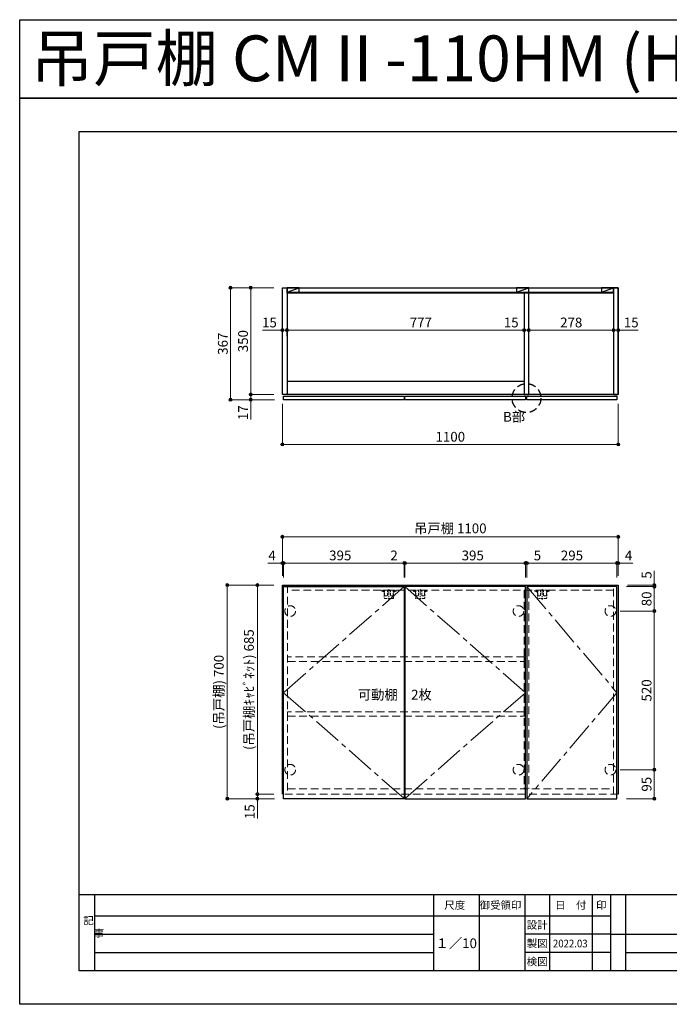
# Model space of a CAD drawing. Units: millimetres. Extents: x 8338 to 12538, y -6055 to -2828.
# Drawn here: x 8338 to 10466, y -6055 to -2828 of the extents above; entities that cross this region are included whole.
import ezdxf
from ezdxf.enums import TextEntityAlignment as Align

# ---------------------------------------------------------------- set-up
doc = ezdxf.new("R2010")
doc.units = ezdxf.units.MM
doc.linetypes.add('CENTER2', pattern=[28.575, 19.05, -3.175, 3.175, -3.175])
doc.linetypes.add('DASHED', pattern=[19.05, 12.7, -6.35])
doc.layers.get('0').update_dxf_attribs({"linetype": 'CONTINUOUS'})
doc.layers.get('Defpoints').update_dxf_attribs({"color": 8, "linetype": 'CONTINUOUS'})
doc.layers.add('図面範囲', color=7, linetype='CONTINUOUS', plot=False)
for name, color, linetype in [('外形線', 3, 'CONTINUOUS'), ('外枠', 7, 'CONTINUOUS'), ('文字', 3, 'CONTINUOUS')]:
    doc.layers.add(name, color=color, linetype=linetype)
for name, color, linetype, lineweight in [('寸法', 7, 'CONTINUOUS', 9), ('芯線', 8, 'CENTER2', 9), ('隠れ線', 3, 'DASHED', 9)]:
    doc.layers.add(name, color=color, linetype=linetype, lineweight=lineweight)
doc.styles.add('16mm文字', font='txt', dxfattribs={"height": 16})
doc.styles.add('32mm文字', font='txt', dxfattribs={"height": 32})
doc.dimstyles.new('32mm寸法', dxfattribs={"dimtxt": 32, "dimasz": 10, "dimexe": 0, "dimexo": 30, "dimgap": 5, "dimtad": 1, "dimdsep": 46, "dimtxsty": '32mm文字', "dimblk": 'ORIGIN2', "dimcen": 5, "dimclrd": 256, "dimclre": 256, "dimclrt": 256, "dimadec": 0, "dimazin": 0, "dimtfac": 1, "dimtmove": 0, "dimatfit": 3, "dimldrblk": 'OPEN30', "dimfxl": 1, "dimlwd": 9, "dimlwe": 9, "dimarcsym": 0})

# ---------------------------------------------------------------- blocks, each defined once
blk = doc.blocks.new('_Origin2')
at = {"color": 0, "linetype": 'ByBlock', "lineweight": -2}
blk.add_line((-0.5, 0), (-1, 0), dxfattribs=at)
for radius in [0.5, 0.25]:
    blk.add_circle((0, 0), radius, dxfattribs=at)
blk = doc.blocks.new('*D10')
at = {"layer": 'Defpoints', "color": 0, "transparency": 16777216}
for p in [(10298.3, -4523.2), (9198.3, -4681.5), (10298.3, -4681.5)]:
    blk.add_point(p, dxfattribs=at)
at = {"layer": '寸法', "lineweight": 9, "transparency": 16777216}
for p, q in [((9198.3, -4651.5), (9198.3, -4523.2)), ((9208.3, -4523.2), (10288.3, -4523.2)), ((10298.3, -4651.5), (10298.3, -4523.2))]:
    blk.add_line(p, q, dxfattribs=at)
at = {"layer": '寸法', "lineweight": 9, "transparency": 16777216, "xscale": 10, "yscale": 10, "zscale": 10, "rotation": 180}
blk.add_blockref('_Origin2', (9198.3, -4523.2), dxfattribs=at)
at = {"layer": '寸法', "lineweight": 9, "transparency": 16777216, "xscale": 10, "yscale": 10, "zscale": 10}
blk.add_blockref('_Origin2', (10298.3, -4523.2), dxfattribs=at)
at = {"layer": '寸法', "transparency": 16777216, "insert": (9748.3, -4499.5), "char_height": 32, "attachment_point": 5, "style": '32mm文字'}
blk.add_mtext('吊戸棚 1100', dxfattribs=at)
blk = doc.blocks.new('_Open30')
at = {"color": 0, "linetype": 'ByBlock', "lineweight": -2}
for p, q in [((-1, 0.27), (0, 0)), ((0, 0), (-1, -0.27)), ((0, 0), (-1, 0))]:
    blk.add_line(p, q, dxfattribs=at)
blk = doc.blocks.new('*D5')
at = {"layer": 'Defpoints', "color": 0, "transparency": 16777216}
for p in [(10294.3, -4609.4), (9999.3, -4686.5), (10294.3, -4686.5)]:
    blk.add_point(p, dxfattribs=at)
at = {"layer": '寸法', "lineweight": 9, "transparency": 16777216}
for p, q in [((9999.3, -4656.5), (9999.3, -4609.4)), ((10009.3, -4609.4), (10284.3, -4609.4)), ((10294.3, -4656.5), (10294.3, -4609.4))]:
    blk.add_line(p, q, dxfattribs=at)
at = {"layer": '寸法', "lineweight": 9, "transparency": 16777216, "xscale": 10, "yscale": 10, "zscale": 10, "rotation": 180}
blk.add_blockref('_Origin2', (9999.3, -4609.4), dxfattribs=at)
at = {"layer": '寸法', "lineweight": 9, "transparency": 16777216, "xscale": 10, "yscale": 10, "zscale": 10}
blk.add_blockref('_Origin2', (10294.3, -4609.4), dxfattribs=at)
at = {"layer": '寸法', "transparency": 16777216, "insert": (10146.8, -4588.4), "char_height": 32, "attachment_point": 5, "style": '32mm文字'}
blk.add_mtext('295', dxfattribs=at)
blk = doc.blocks.new('*D6')
at = {"layer": 'Defpoints', "color": 0, "transparency": 16777216}
for p in [(10298.3, -4609.4), (10294.3, -4686.5), (10298.3, -4681.5)]:
    blk.add_point(p, dxfattribs=at)
at = {"layer": '寸法', "lineweight": 9, "transparency": 16777216}
for p, q in [((10284.3, -4609.4), (10274.3, -4609.4)), ((10294.3, -4656.5), (10294.3, -4609.4)), ((10294.3, -4609.4), (10298.3, -4609.4)), ((10298.3, -4651.5), (10298.3, -4609.4)), ((10308.3, -4609.4), (10346.4, -4609.4))]:
    blk.add_line(p, q, dxfattribs=at)
at = {"layer": '寸法', "lineweight": 9, "transparency": 16777216, "xscale": 10, "yscale": 10, "zscale": 10}
blk.add_blockref('_Origin2', (10294.3, -4609.4), dxfattribs=at)
at = {"layer": '寸法', "lineweight": 9, "transparency": 16777216, "xscale": 10, "yscale": 10, "zscale": 10, "rotation": 180}
blk.add_blockref('_Origin2', (10298.3, -4609.4), dxfattribs=at)
at = {"layer": '寸法', "transparency": 16777216, "insert": (10332.3, -4588.4), "char_height": 32, "attachment_point": 5, "style": '32mm文字'}
blk.add_mtext('4', dxfattribs=at)
blk = doc.blocks.new('*D7')
at = {"layer": 'Defpoints', "color": 0, "transparency": 16777216}
for p in [(9198.3, -4609.4), (9198.3, -4681.5), (9202.3, -4681.5)]:
    blk.add_point(p, dxfattribs=at)
at = {"layer": '寸法', "lineweight": 9, "transparency": 16777216}
for p, q in [((9188.3, -4609.4), (9150.3, -4609.4)), ((9198.3, -4651.5), (9198.3, -4609.4)), ((9202.3, -4609.4), (9198.3, -4609.4)), ((9202.3, -4651.5), (9202.3, -4609.4)), ((9212.3, -4609.4), (9222.3, -4609.4))]:
    blk.add_line(p, q, dxfattribs=at)
at = {"layer": '寸法', "lineweight": 9, "transparency": 16777216, "xscale": 10, "yscale": 10, "zscale": 10}
blk.add_blockref('_Origin2', (9198.3, -4609.4), dxfattribs=at)
at = {"layer": '寸法', "lineweight": 9, "transparency": 16777216, "xscale": 10, "yscale": 10, "zscale": 10, "rotation": 180}
blk.add_blockref('_Origin2', (9202.3, -4609.4), dxfattribs=at)
at = {"layer": '寸法', "transparency": 16777216, "insert": (9164.3, -4588.4), "char_height": 32, "attachment_point": 5, "style": '32mm文字'}
blk.add_mtext('4', dxfattribs=at)
blk = doc.blocks.new('*D11')
at = {"layer": 'Defpoints', "color": 0, "transparency": 16777216}
for p in [(9198.3, -3821.6), (9213.3, -3820.8), (9213.3, -3845.9)]:
    blk.add_point(p, dxfattribs=at)
at = {"layer": '寸法', "lineweight": 9, "transparency": 16777216}
for p, q in [((9188.3, -3845.9), (9133.2, -3845.9)), ((9198.3, -3851.6), (9198.3, -3845.9)), ((9213.3, -3845.9), (9198.3, -3845.9)), ((9213.3, -3850.8), (9213.3, -3845.9)), ((9223.3, -3845.9), (9233.3, -3845.9))]:
    blk.add_line(p, q, dxfattribs=at)
at = {"layer": '寸法', "lineweight": 9, "transparency": 16777216, "xscale": 10, "yscale": 10, "zscale": 10}
blk.add_blockref('_Origin2', (9198.3, -3845.9), dxfattribs=at)
at = {"layer": '寸法', "lineweight": 9, "transparency": 16777216, "xscale": 10, "yscale": 10, "zscale": 10, "rotation": 180}
blk.add_blockref('_Origin2', (9213.3, -3845.9), dxfattribs=at)
at = {"layer": '寸法', "transparency": 16777216, "insert": (9155.8, -3824.9), "char_height": 32, "attachment_point": 5, "style": '32mm文字'}
blk.add_mtext('15', dxfattribs=at)
blk = doc.blocks.new('*D8')
at = {"layer": 'Defpoints', "color": 0, "transparency": 16777216}
for p in [(9198.3, -4056.8), (10298.3, -4056.8), (9198.3, -4220.4)]:
    blk.add_point(p, dxfattribs=at)
at = {"layer": '寸法', "lineweight": 9, "transparency": 16777216}
for p, q in [((9198.3, -4086.8), (9198.3, -4220.4)), ((10298.3, -4086.8), (10298.3, -4220.4)), ((10288.3, -4220.4), (9208.3, -4220.4))]:
    blk.add_line(p, q, dxfattribs=at)
at = {"layer": '寸法', "lineweight": 9, "transparency": 16777216, "xscale": 10, "yscale": 10, "zscale": 10, "rotation": 180}
blk.add_blockref('_Origin2', (9198.3, -4220.4), dxfattribs=at)
at = {"layer": '寸法', "lineweight": 9, "transparency": 16777216, "xscale": 10, "yscale": 10, "zscale": 10}
blk.add_blockref('_Origin2', (10298.3, -4220.4), dxfattribs=at)
at = {"layer": '寸法', "transparency": 16777216, "insert": (9748.3, -4199.4), "char_height": 32, "attachment_point": 5, "style": '32mm文字'}
blk.add_mtext('1100', dxfattribs=at)
blk = doc.blocks.new('*D9')
at = {"layer": 'Defpoints', "color": 0, "transparency": 16777216}
for p in [(9990.3, -3845.9), (9213.3, -3895.8), (9990.3, -3881.8)]:
    blk.add_point(p, dxfattribs=at)
at = {"layer": '寸法', "lineweight": 9, "transparency": 16777216}
for p, q in [((9213.3, -3865.8), (9213.3, -3845.9)), ((9223.3, -3845.9), (9980.3, -3845.9)), ((9990.3, -3851.8), (9990.3, -3845.9))]:
    blk.add_line(p, q, dxfattribs=at)
at = {"layer": '寸法', "lineweight": 9, "transparency": 16777216, "xscale": 10, "yscale": 10, "zscale": 10, "rotation": 180}
blk.add_blockref('_Origin2', (9213.3, -3845.9), dxfattribs=at)
at = {"layer": '寸法', "lineweight": 9, "transparency": 16777216, "xscale": 10, "yscale": 10, "zscale": 10}
blk.add_blockref('_Origin2', (9990.3, -3845.9), dxfattribs=at)
at = {"layer": '寸法', "transparency": 16777216, "insert": (9651.8, -3824.9), "char_height": 32, "attachment_point": 5, "style": '32mm文字'}
blk.add_mtext('777', dxfattribs=at)
blk = doc.blocks.new('*D12')
at = {"layer": 'Defpoints', "color": 0, "transparency": 16777216}
for p in [(10283.3, -3837.4), (10298.3, -3837.4), (10298.3, -3845.9)]:
    blk.add_point(p, dxfattribs=at)
at = {"layer": '寸法', "lineweight": 9, "transparency": 16777216}
for p, q in [((10273.3, -3845.9), (10263.3, -3845.9)), ((10283.3, -3867.4), (10283.3, -3845.9)), ((10283.3, -3845.9), (10298.3, -3845.9)), ((10298.3, -3867.4), (10298.3, -3845.9)), ((10308.3, -3845.9), (10363.4, -3845.9))]:
    blk.add_line(p, q, dxfattribs=at)
at = {"layer": '寸法', "lineweight": 9, "transparency": 16777216, "xscale": 10, "yscale": 10, "zscale": 10}
blk.add_blockref('_Origin2', (10283.3, -3845.9), dxfattribs=at)
at = {"layer": '寸法', "lineweight": 9, "transparency": 16777216, "xscale": 10, "yscale": 10, "zscale": 10, "rotation": 180}
blk.add_blockref('_Origin2', (10298.3, -3845.9), dxfattribs=at)
at = {"layer": '寸法', "transparency": 16777216, "insert": (10340.9, -3824.9), "char_height": 32, "attachment_point": 5, "style": '32mm文字'}
blk.add_mtext('15', dxfattribs=at)
blk = doc.blocks.new('耐震ラッチ正面')
at = {"layer": '芯線'}
for p, q in [((-1.8, 19), (4.6, 19)), ((-3.3, 0), (31.6, 0)), ((-1.5, -19), (4.6, -19))]:
    blk.add_line(p, q, dxfattribs=at)
at = {"layer": '隠れ線', "color": 3, "ltscale": 0.5}
for p, q in [((1, 5.2), (1, -5.2)), ((3, 22.2), (3, 15.1)), ((17.9, 12), (17.9, 12)), ((27, 13.5), (27, -13.5)), ((4, -15.5), (4, -15.5))]:
    blk.add_line(p, q, dxfattribs=at)
for points in [[(0, 14.1), (0, 23.2), (2, 23.2)], [(3, -15.2), (3, -16.2), (3, -22.2)]]:
    blk.add_lwpolyline(points, dxfattribs=at)
for points in [[(0, 5.2), (10.5, 5.2), (15.9, 5.2, 0.414214), (17.9, 7.2), (17.9, 12.1, 0.414214), (15.9, 14.1), (0, 14.1), (0, 5.2), (0, -23.2), (2, -23.2)], [(0, -14.2), (15.9, -14.2, 0.414214), (17.9, -12.2), (17.9, -7.2, 0.414214), (15.9, -5.2), (0, -5.2)], [(4, -15.5, 0.286191), (3.1, -16.1, 0.113237), (3, -16.5)]]:
    blk.add_lwpolyline(points, format="xyb", dxfattribs=at)
for centre, radius, start, end in [((2, 22.2), 1, 0, 90), ((4, 15.1), 1, 180, 270), ((25.2, 13.5), 1.8, 0, 88.7256), ((2, -22.2), 1, 270, 0), ((4, -15.2), 1, 90, 180), ((25.2, -13.5), 1.8, 271.2744, 0)]:
    blk.add_arc(centre, radius, start, end, dxfattribs=at)
for points, knots in [([(3, 16.5), (3, 16.5), (3, 16.5), (3, 16.5), (3, 16.5), (3, 16.4), (3, 16.4), (3, 16.3), (3, 16.2), (3.1, 16.2), (3.1, 16.1), (3.1, 16), (3.2, 15.9), (3.2, 15.9), (3.3, 15.8), (3.4, 15.7), (3.5, 15.7), (3.5, 15.6), (3.6, 15.6), (3.7, 15.6), (3.8, 15.5), (3.8, 15.5), (3.9, 15.5), (4, 15.5), (4, 15.5), (4, 15.5), (4, 15.5), (4, 15.5), (11.1, 15.4), (18.2, 15.3), (25.2, 15.3)], [0, 0, 0, 0, 0.006852, 0.021607, 0.041665, 0.064432, 0.12879, 0.194359, 0.261517, 0.34203, 0.424226, 0.506887, 0.588745, 0.700016, 0.808781, 0.916379, 0.998491, 1.080361, 1.161894, 1.243148, 1.32423, 1.405653, 1.487346, 1.568914, 1.568914, 1.568914, 2.568914, 2.568914, 2.568914, 8.986778, 8.986778, 8.986778, 8.986778]), ([(17.9, -11.6), (17.9, -11.6), (17.9, -11.6), (17.9, -11.6), (17.9, -11.6), (17.9, -11.6), (17.9, -11.6), (17.9, -11.6), (17.9, -11.7), (17.9, -11.7), (17.9, -11.8), (17.9, -11.9), (17.9, -11.9), (17.9, -12), (17.9, -12), (17.9, -12), (17.9, -12.1)], [0, 0, 0, 0, 0.002596, 0.008627, 0.017457, 0.02845, 0.040971, 0.054383, 0.110824, 0.169373, 0.228027, 0.320788, 0.409167, 0.409167, 0.409167, 1.409167, 1.409167, 1.409167, 1.409167])]:
    blk.add_open_spline(points, degree=3, knots=knots, dxfattribs=at)
blk.add_open_spline([(4, -15.5), (25.2, -15.3)], degree=1, dxfattribs=at)
blk = doc.blocks.new('*D20')
at = {"layer": 'Defpoints', "color": 0, "transparency": 16777216}
for p in [(9999.3, -4609.4), (9994.3, -4686.5), (9999.3, -4686.5)]:
    blk.add_point(p, dxfattribs=at)
at = {"layer": '寸法', "lineweight": 9, "transparency": 16777216}
for p, q in [((9984.3, -4609.4), (9974.3, -4609.4)), ((9994.3, -4656.5), (9994.3, -4609.4)), ((9994.3, -4609.4), (9999.3, -4609.4)), ((9999.3, -4656.5), (9999.3, -4609.4)), ((10009.3, -4609.4), (10046.9, -4609.4))]:
    blk.add_line(p, q, dxfattribs=at)
at = {"layer": '寸法', "lineweight": 9, "transparency": 16777216, "xscale": 10, "yscale": 10, "zscale": 10}
blk.add_blockref('_Origin2', (9994.3, -4609.4), dxfattribs=at)
at = {"layer": '寸法', "lineweight": 9, "transparency": 16777216, "xscale": 10, "yscale": 10, "zscale": 10, "rotation": 180}
blk.add_blockref('_Origin2', (9999.3, -4609.4), dxfattribs=at)
at = {"layer": '寸法', "transparency": 16777216, "insert": (10033.6, -4588.4), "char_height": 32, "attachment_point": 5, "style": '32mm文字'}
blk.add_mtext('5', dxfattribs=at)
blk = doc.blocks.new('*D21')
at = {"layer": 'Defpoints', "color": 0, "transparency": 16777216}
for p in [(9994.3, -4609.4), (9599.3, -4686.5), (9994.3, -4686.5)]:
    blk.add_point(p, dxfattribs=at)
at = {"layer": '寸法', "lineweight": 9, "transparency": 16777216}
for p, q in [((9599.3, -4656.5), (9599.3, -4609.4)), ((9609.3, -4609.4), (9984.3, -4609.4)), ((9994.3, -4656.5), (9994.3, -4609.4))]:
    blk.add_line(p, q, dxfattribs=at)
at = {"layer": '寸法', "lineweight": 9, "transparency": 16777216, "xscale": 10, "yscale": 10, "zscale": 10, "rotation": 180}
blk.add_blockref('_Origin2', (9599.3, -4609.4), dxfattribs=at)
at = {"layer": '寸法', "lineweight": 9, "transparency": 16777216, "xscale": 10, "yscale": 10, "zscale": 10}
blk.add_blockref('_Origin2', (9994.3, -4609.4), dxfattribs=at)
at = {"layer": '寸法', "transparency": 16777216, "insert": (9821.8, -4588.4), "char_height": 32, "attachment_point": 5, "style": '32mm文字'}
blk.add_mtext('395', dxfattribs=at)
blk = doc.blocks.new('*D22')
at = {"layer": 'Defpoints', "color": 0, "transparency": 16777216}
for p in [(9597.3, -4609.4), (9202.3, -4686.5), (9597.3, -4686.5)]:
    blk.add_point(p, dxfattribs=at)
at = {"layer": '寸法', "lineweight": 9, "transparency": 16777216}
for p, q in [((9202.3, -4656.5), (9202.3, -4609.4)), ((9212.3, -4609.4), (9587.3, -4609.4)), ((9597.3, -4656.5), (9597.3, -4609.4))]:
    blk.add_line(p, q, dxfattribs=at)
at = {"layer": '寸法', "lineweight": 9, "transparency": 16777216, "xscale": 10, "yscale": 10, "zscale": 10, "rotation": 180}
blk.add_blockref('_Origin2', (9202.3, -4609.4), dxfattribs=at)
at = {"layer": '寸法', "lineweight": 9, "transparency": 16777216, "xscale": 10, "yscale": 10, "zscale": 10}
blk.add_blockref('_Origin2', (9597.3, -4609.4), dxfattribs=at)
at = {"layer": '寸法', "transparency": 16777216, "insert": (9387.8, -4588.4), "char_height": 32, "attachment_point": 5, "style": '32mm文字'}
blk.add_mtext('395', dxfattribs=at)
blk = doc.blocks.new('*D23')
at = {"layer": 'Defpoints', "color": 0, "transparency": 16777216}
for p in [(9597.3, -4609.4), (9597.3, -4686.5), (9599.3, -4686.5)]:
    blk.add_point(p, dxfattribs=at)
at = {"layer": '寸法', "lineweight": 9, "transparency": 16777216}
for p, q in [((9587.3, -4609.4), (9550.8, -4609.4)), ((9597.3, -4656.5), (9597.3, -4609.4)), ((9599.3, -4609.4), (9597.3, -4609.4)), ((9599.3, -4656.5), (9599.3, -4609.4)), ((9609.3, -4609.4), (9619.3, -4609.4))]:
    blk.add_line(p, q, dxfattribs=at)
at = {"layer": '寸法', "lineweight": 9, "transparency": 16777216, "xscale": 10, "yscale": 10, "zscale": 10}
blk.add_blockref('_Origin2', (9597.3, -4609.4), dxfattribs=at)
at = {"layer": '寸法', "lineweight": 9, "transparency": 16777216, "xscale": 10, "yscale": 10, "zscale": 10, "rotation": 180}
blk.add_blockref('_Origin2', (9599.3, -4609.4), dxfattribs=at)
at = {"layer": '寸法', "transparency": 16777216, "insert": (9564, -4588.4), "char_height": 32, "attachment_point": 5, "style": '32mm文字'}
blk.add_mtext('2', dxfattribs=at)
blk = doc.blocks.new('*D24')
at = {"layer": 'Defpoints', "color": 0, "transparency": 16777216}
for p in [(10005.3, -3845.9), (10005.3, -3890.5), (10283.3, -3881.8)]:
    blk.add_point(p, dxfattribs=at)
at = {"layer": '寸法', "lineweight": 9, "transparency": 16777216}
for p, q in [((10005.3, -3860.5), (10005.3, -3845.9)), ((10273.3, -3845.9), (10015.3, -3845.9)), ((10283.3, -3851.8), (10283.3, -3845.9))]:
    blk.add_line(p, q, dxfattribs=at)
at = {"layer": '寸法', "lineweight": 9, "transparency": 16777216, "xscale": 10, "yscale": 10, "zscale": 10, "rotation": 180}
blk.add_blockref('_Origin2', (10005.3, -3845.9), dxfattribs=at)
at = {"layer": '寸法', "lineweight": 9, "transparency": 16777216, "xscale": 10, "yscale": 10, "zscale": 10}
blk.add_blockref('_Origin2', (10283.3, -3845.9), dxfattribs=at)
at = {"layer": '寸法', "transparency": 16777216, "insert": (10144.3, -3824.9), "char_height": 32, "attachment_point": 5, "style": '32mm文字'}
blk.add_mtext('278', dxfattribs=at)
blk = doc.blocks.new('*D25')
at = {"layer": 'Defpoints', "color": 0, "transparency": 16777216}
for p in [(10005.3, -3845.9), (9990.3, -3902.3), (10005.3, -3902.3)]:
    blk.add_point(p, dxfattribs=at)
at = {"layer": '寸法', "lineweight": 9, "transparency": 16777216}
for p, q in [((9980.3, -3845.9), (9925.2, -3845.9)), ((9990.3, -3872.3), (9990.3, -3845.9)), ((10005.3, -3845.9), (9990.3, -3845.9)), ((10005.3, -3872.3), (10005.3, -3845.9)), ((10015.3, -3845.9), (10025.3, -3845.9))]:
    blk.add_line(p, q, dxfattribs=at)
at = {"layer": '寸法', "lineweight": 9, "transparency": 16777216, "xscale": 10, "yscale": 10, "zscale": 10}
blk.add_blockref('_Origin2', (9990.3, -3845.9), dxfattribs=at)
at = {"layer": '寸法', "lineweight": 9, "transparency": 16777216, "xscale": 10, "yscale": 10, "zscale": 10, "rotation": 180}
blk.add_blockref('_Origin2', (10005.3, -3845.9), dxfattribs=at)
at = {"layer": '寸法', "transparency": 16777216, "insert": (9947.8, -3824.9), "char_height": 32, "attachment_point": 5, "style": '32mm文字'}
blk.add_mtext('15', dxfattribs=at)
blk = doc.blocks.new('*D28')
at = {"layer": 'Defpoints', "color": 0, "transparency": 16777216}
for p in [(9199.8, -3706.8), (9094.5, -4056.8), (9199.8, -4056.8)]:
    blk.add_point(p, dxfattribs=at)
at = {"layer": '寸法', "lineweight": 9, "transparency": 16777216}
for p, q in [((9169.8, -3706.8), (9094.5, -3706.8)), ((9094.5, -3716.8), (9094.5, -4046.8)), ((9169.8, -4056.8), (9094.5, -4056.8))]:
    blk.add_line(p, q, dxfattribs=at)
at = {"layer": '寸法', "lineweight": 9, "transparency": 16777216, "xscale": 10, "yscale": 10, "zscale": 10}
for p, rotation in [((9094.5, -3706.8), 90), ((9094.5, -4056.8), 270)]:
    blk.add_blockref('_Origin2', p, dxfattribs=dict(at, rotation=rotation))
at = {"layer": '寸法', "transparency": 16777216, "insert": (9073.5, -3881.8), "char_height": 32, "attachment_point": 5, "rotation": 90, "style": '32mm文字'}
blk.add_mtext('350', dxfattribs=at)
blk = doc.blocks.new('*D29')
at = {"layer": 'Defpoints', "color": 0, "transparency": 16777216}
for p in [(9199.8, -3706.8), (9028.3, -4073.8), (9202.3, -4073.8)]:
    blk.add_point(p, dxfattribs=at)
at = {"layer": '寸法', "lineweight": 9, "transparency": 16777216}
for p, q in [((9169.8, -3706.8), (9028.3, -3706.8)), ((9028.3, -3716.8), (9028.3, -4063.8)), ((9172.3, -4073.8), (9028.3, -4073.8))]:
    blk.add_line(p, q, dxfattribs=at)
at = {"layer": '寸法', "lineweight": 9, "transparency": 16777216, "xscale": 10, "yscale": 10, "zscale": 10}
for p, rotation in [((9028.3, -3706.8), 90), ((9028.3, -4073.8), 270)]:
    blk.add_blockref('_Origin2', p, dxfattribs=dict(at, rotation=rotation))
at = {"layer": '寸法', "transparency": 16777216, "insert": (9007.3, -3890.3), "char_height": 32, "attachment_point": 5, "rotation": 90, "style": '32mm文字'}
blk.add_mtext('367', dxfattribs=at)
blk = doc.blocks.new('*D30')
at = {"layer": 'Defpoints', "color": 0, "transparency": 16777216}
for p in [(9199.8, -4056.8), (9094.5, -4073.8), (9202.3, -4073.8)]:
    blk.add_point(p, dxfattribs=at)
at = {"layer": '寸法', "lineweight": 9, "transparency": 16777216}
for p, q in [((9094.5, -4046.8), (9094.5, -4036.8)), ((9169.8, -4056.8), (9094.5, -4056.8)), ((9094.5, -4056.8), (9094.5, -4073.8)), ((9172.3, -4073.8), (9094.5, -4073.8)), ((9094.5, -4083.8), (9094.5, -4138.8))]:
    blk.add_line(p, q, dxfattribs=at)
at = {"layer": '寸法', "lineweight": 9, "transparency": 16777216, "xscale": 10, "yscale": 10, "zscale": 10}
for p, rotation in [((9094.5, -4056.8), 270), ((9094.5, -4073.8), 90)]:
    blk.add_blockref('_Origin2', p, dxfattribs=dict(at, rotation=rotation))
at = {"layer": '寸法', "transparency": 16777216, "insert": (9073.5, -4116.4), "char_height": 32, "attachment_point": 5, "rotation": 90, "style": '32mm文字'}
blk.add_mtext('17', dxfattribs=at)
blk = doc.blocks.new('*D51')
at = {"layer": 'Defpoints', "color": 0, "transparency": 16777216}
for p in [(9199.8, -4681.5), (9116.3, -5366.5), (9199.8, -5366.5)]:
    blk.add_point(p, dxfattribs=at)
at = {"layer": '寸法', "lineweight": 9, "transparency": 16777216}
for p, q in [((9169.8, -4681.5), (9116.3, -4681.5)), ((9116.3, -4691.5), (9116.3, -5356.5)), ((9169.8, -5366.5), (9116.3, -5366.5))]:
    blk.add_line(p, q, dxfattribs=at)
at = {"layer": '寸法', "lineweight": 9, "transparency": 16777216, "xscale": 10, "yscale": 10, "zscale": 10}
for p, rotation in [((9116.3, -4681.5), 90), ((9116.3, -5366.5), 270)]:
    blk.add_blockref('_Origin2', p, dxfattribs=dict(at, rotation=rotation))
at = {"layer": '寸法', "transparency": 16777216, "insert": (9092.7, -5024), "char_height": 32, "attachment_point": 5, "rotation": 90, "style": '32mm文字'}
blk.add_mtext('(吊戸棚ｷｬﾋﾞﾈｯﾄ) 685', dxfattribs=at)
blk = doc.blocks.new('*D52')
at = {"layer": 'Defpoints', "color": 0, "transparency": 16777216}
for p in [(9199.8, -4681.5), (9017.8, -5381.5), (9202.3, -5381.5)]:
    blk.add_point(p, dxfattribs=at)
at = {"layer": '寸法', "lineweight": 9, "transparency": 16777216}
for p, q in [((9169.8, -4681.5), (9017.8, -4681.5)), ((9017.8, -4691.5), (9017.8, -5371.5)), ((9172.3, -5381.5), (9017.8, -5381.5))]:
    blk.add_line(p, q, dxfattribs=at)
at = {"layer": '寸法', "lineweight": 9, "transparency": 16777216, "xscale": 10, "yscale": 10, "zscale": 10}
for p, rotation in [((9017.8, -4681.5), 90), ((9017.8, -5381.5), 270)]:
    blk.add_blockref('_Origin2', p, dxfattribs=dict(at, rotation=rotation))
at = {"layer": '寸法', "transparency": 16777216, "insert": (8994.1, -5031.5), "char_height": 32, "attachment_point": 5, "rotation": 90, "style": '32mm文字'}
blk.add_mtext('(吊戸棚) 700', dxfattribs=at)
blk = doc.blocks.new('*D53')
at = {"layer": 'Defpoints', "color": 0, "transparency": 16777216}
for p in [(9116.3, -5381.5), (9199.8, -5366.5), (9202.3, -5381.5)]:
    blk.add_point(p, dxfattribs=at)
at = {"layer": '寸法', "lineweight": 9, "transparency": 16777216}
for p, q in [((9116.3, -5356.5), (9116.3, -5346.5)), ((9169.8, -5366.5), (9116.3, -5366.5)), ((9116.3, -5366.5), (9116.3, -5381.5)), ((9172.3, -5381.5), (9116.3, -5381.5)), ((9116.3, -5391.5), (9116.3, -5446.5))]:
    blk.add_line(p, q, dxfattribs=at)
at = {"layer": '寸法', "lineweight": 9, "transparency": 16777216, "xscale": 10, "yscale": 10, "zscale": 10}
for p, rotation in [((9116.3, -5366.5), 270), ((9116.3, -5381.5), 90)]:
    blk.add_blockref('_Origin2', p, dxfattribs=dict(at, rotation=rotation))
at = {"layer": '寸法', "transparency": 16777216, "insert": (9095.3, -5424), "char_height": 32, "attachment_point": 5, "rotation": 90, "style": '32mm文字'}
blk.add_mtext('15', dxfattribs=at)
blk = doc.blocks.new('*D67')
at = {"layer": 'Defpoints', "color": 0, "transparency": 16777216}
for p in [(10295.8, -4686.5), (10274.3, -4766.5), (10416.4, -4766.5)]:
    blk.add_point(p, dxfattribs=at)
at = {"layer": '寸法', "lineweight": 9, "transparency": 16777216}
for p, q in [((10325.8, -4686.5), (10416.4, -4686.5)), ((10416.4, -4696.5), (10416.4, -4756.5)), ((10304.3, -4766.5), (10416.4, -4766.5))]:
    blk.add_line(p, q, dxfattribs=at)
at = {"layer": '寸法', "lineweight": 9, "transparency": 16777216, "xscale": 10, "yscale": 10, "zscale": 10}
for p, rotation in [((10416.4, -4686.5), 90), ((10416.4, -4766.5), 270)]:
    blk.add_blockref('_Origin2', p, dxfattribs=dict(at, rotation=rotation))
at = {"layer": '寸法', "transparency": 16777216, "insert": (10395.4, -4726.5), "char_height": 32, "attachment_point": 5, "rotation": 90, "style": '32mm文字'}
blk.add_mtext('80', dxfattribs=at)
blk = doc.blocks.new('*D68')
at = {"layer": 'Defpoints', "color": 0, "transparency": 16777216}
for p in [(10423.8, -4766.5), (10274.3, -5286.5), (10416.4, -5286.5)]:
    blk.add_point(p, dxfattribs=at)
at = {"layer": '寸法', "lineweight": 9, "transparency": 16777216}
for p, q in [((10393.8, -4766.5), (10416.4, -4766.5)), ((10416.4, -4776.5), (10416.4, -5276.5)), ((10304.3, -5286.5), (10416.4, -5286.5))]:
    blk.add_line(p, q, dxfattribs=at)
at = {"layer": '寸法', "lineweight": 9, "transparency": 16777216, "xscale": 10, "yscale": 10, "zscale": 10}
for p, rotation in [((10416.4, -4766.5), 90), ((10416.4, -5286.5), 270)]:
    blk.add_blockref('_Origin2', p, dxfattribs=dict(at, rotation=rotation))
at = {"layer": '寸法', "transparency": 16777216, "insert": (10395.4, -5026.5), "char_height": 32, "attachment_point": 5, "rotation": 90, "style": '32mm文字'}
blk.add_mtext('520', dxfattribs=at)
blk = doc.blocks.new('*D69')
at = {"layer": 'Defpoints', "color": 0, "transparency": 16777216}
for p in [(10274.3, -5286.5), (10295.8, -5381.5), (10416.4, -5381.5)]:
    blk.add_point(p, dxfattribs=at)
at = {"layer": '寸法', "lineweight": 9, "transparency": 16777216}
for p, q in [((10304.3, -5286.5), (10416.4, -5286.5)), ((10416.4, -5296.5), (10416.4, -5371.5)), ((10325.8, -5381.5), (10416.4, -5381.5))]:
    blk.add_line(p, q, dxfattribs=at)
at = {"layer": '寸法', "lineweight": 9, "transparency": 16777216, "xscale": 10, "yscale": 10, "zscale": 10}
for p, rotation in [((10416.4, -5286.5), 90), ((10416.4, -5381.5), 270)]:
    blk.add_blockref('_Origin2', p, dxfattribs=dict(at, rotation=rotation))
at = {"layer": '寸法', "transparency": 16777216, "insert": (10395.4, -5334), "char_height": 32, "attachment_point": 5, "rotation": 90, "style": '32mm文字'}
blk.add_mtext('95', dxfattribs=at)
blk = doc.blocks.new('*D70')
at = {"layer": 'Defpoints', "color": 0, "transparency": 16777216}
for p in [(10295.8, -4686.5), (10298.3, -4681.5), (10416.4, -4681.5)]:
    blk.add_point(p, dxfattribs=at)
at = {"layer": '寸法', "lineweight": 9, "transparency": 16777216}
for p, q in [((10416.4, -4671.5), (10416.4, -4634.9)), ((10325.8, -4686.5), (10416.4, -4686.5)), ((10328.3, -4681.5), (10416.4, -4681.5)), ((10416.4, -4686.5), (10416.4, -4681.5)), ((10416.4, -4696.5), (10416.4, -4706.5))]:
    blk.add_line(p, q, dxfattribs=at)
at = {"layer": '寸法', "lineweight": 9, "transparency": 16777216, "xscale": 10, "yscale": 10, "zscale": 10}
for p, rotation in [((10416.4, -4681.5), 270), ((10416.4, -4686.5), 90)]:
    blk.add_blockref('_Origin2', p, dxfattribs=dict(at, rotation=rotation))
at = {"layer": '寸法', "transparency": 16777216, "insert": (10395.4, -4648.2), "char_height": 32, "attachment_point": 5, "rotation": 90, "style": '32mm文字'}
blk.add_mtext('5', dxfattribs=at)

msp = doc.modelspace()

# ---------------------------------------------------------------- linework, layer by layer
at = {"color": 3}
for p, q in [((9213.33, -3721.783), (9253.33, -3706.783)), ((9965.33, -3721.783), (10005.33, -3706.783)), ((10243.33, -3721.783), (10283.33, -3706.783))]:
    msp.add_line(p, q, dxfattribs=at)
msp.add_line((10298.33, -4934.572), (10298.33, -4949.572))
for points in [[(9253.33, -3706.783), (9213.33, -3706.783), (9213.33, -3721.783), (9253.33, -3721.783)], [(10005.33, -3706.783), (9965.33, -3706.783), (9965.33, -3721.783), (10005.33, -3721.783)], [(10283.33, -3706.783), (10243.33, -3706.783), (10243.33, -3721.783), (10283.33, -3721.783)]]:
    msp.add_lwpolyline(points, close=True, dxfattribs=at)
at = {"linetype": 'DASHED', "ltscale": 2}
msp.add_circle((9997.83, -4068.387), 47.24, dxfattribs=at)
at = {"layer": 'Defpoints'}
msp.add_line((10322.722, -5885.293), (11522.722, -5885.293), dxfattribs=at)
msp.add_lwpolyline([(12537.722, -3085.293), (8337.722, -3085.293), (8337.722, -2828.344), (12537.722, -2828.344)], close=True, dxfattribs=at)
at = {"layer": '図面範囲'}
msp.add_lwpolyline([(8337.722, -3085.293), (12537.722, -3085.293), (12537.722, -6055.293), (8337.722, -6055.293)], close=True, dxfattribs=at)
at = {"layer": '外形線'}
for p, q in [((9213.33, -3721.783), (10283.33, -3721.783)), ((9990.33, -4014.283), (9213.33, -4014.283)), ((9198.33, -5366.454), (9198.33, -4681.454)), ((9198.33, -4681.454), (10298.33, -4681.454)), ((10298.33, -4681.454), (10298.33, -5366.454))]:
    msp.add_line(p, q, dxfattribs=at)
for points in [[(9198.33, -3706.783), (10298.33, -3706.783), (10298.33, -4056.783), (9198.33, -4056.783)], [(9198.33, -3706.783), (9213.33, -3706.783), (9213.33, -4056.783), (9198.33, -4056.783)], [(9213.33, -3706.783), (10283.33, -3706.783), (10283.33, -3724.283), (9213.33, -3724.283)], [(10298.33, -3706.783), (10283.33, -3706.783), (10283.33, -4056.783), (10298.33, -4056.783)], [(10005.33, -3724.283), (9990.33, -3724.283), (9990.33, -4056.783), (10005.33, -4056.783)], [(9202.33, -4061.783), (9597.33, -4061.783), (9597.33, -4073.783), (9202.33, -4073.783)], [(9599.33, -4061.783), (9994.33, -4061.783), (9994.33, -4073.783), (9599.33, -4073.783)], [(9999.33, -4061.783), (10294.33, -4061.783), (10294.33, -4073.783), (9999.33, -4073.783)], [(9202.33, -4686.454), (9597.33, -4686.454), (9597.33, -5381.454), (9202.33, -5381.454)], [(9994.33, -4686.454), (9599.33, -4686.454), (9599.33, -5381.454), (9994.33, -5381.454)], [(10294.33, -4686.454), (9999.33, -4686.454), (9999.33, -5381.454), (10294.33, -5381.454)]]:
    msp.add_lwpolyline(points, close=True, dxfattribs=at)
at = {"layer": '外枠', "color": 54, "linetype": 'Continuous'}
for p, q in [((8532.722, -5695.293), (12342.722, -5695.293)), ((8582.722, -5695.293), (8582.722, -5945.293)), ((9692.722, -5695.293), (9692.722, -5945.293)), ((9842.722, -5695.293), (9842.722, -5945.293)), ((9992.722, -5695.293), (9992.722, -5945.293)), ((10072.722, -5695.293), (10072.722, -5945.293)), ((10272.722, -5695.293), (10272.722, -5945.293)), ((10322.722, -5695.293), (10322.722, -5945.293)), ((10272.722, -5825.293), (10972.722, -5825.293))]:
    msp.add_line(p, q, dxfattribs=at)
at = {"layer": '外枠', "color": 134, "linetype": 'Continuous'}
for p, q in [((10212.722, -5695.293), (10212.722, -5945.293)), ((8582.722, -5765.293), (10272.722, -5765.293)), ((8582.722, -5825.293), (9692.722, -5825.293)), ((10272.722, -5825.293), (9992.722, -5825.293)), ((8582.722, -5885.293), (9692.722, -5885.293)), ((10272.722, -5885.293), (9992.722, -5885.293))]:
    msp.add_line(p, q, dxfattribs=at)
at = {"layer": '外枠', "linetype": 'Continuous'}
msp.add_lwpolyline([(8532.722, -5945.293), (8532.722, -3195.293), (12342.722, -3195.293), (12342.722, -5945.293)], close=True, dxfattribs=at)
at = {"layer": '芯線', "color": 4, "ltscale": 5}
for points in [[(9597.33, -4686.454), (9202.33, -5033.954), (9597.33, -5381.454)], [(9599.33, -4686.454), (9994.33, -5033.954), (9599.33, -5381.454)], [(9999.33, -4686.454), (10294.33, -5033.954), (9999.33, -5381.454)]]:
    msp.add_lwpolyline(points, dxfattribs=at)
at = {"layer": '隠れ線', "ltscale": 2}
for p, q in [((9215.33, -4681.454), (9215.33, -5366.454)), ((10283.33, -4698.454), (9215.33, -4698.454)), ((9990.33, -4698.454), (9990.33, -5349.454)), ((10005.33, -4698.454), (10005.33, -5349.454)), ((10283.33, -5366.454), (10283.33, -4681.454)), ((9215.33, -5349.454), (10283.33, -5349.454)), ((10298.33, -5366.454), (9198.33, -5366.454))]:
    msp.add_line(p, q, dxfattribs=at)
for points in [[(9990.33, -4916.454), (9215.33, -4916.454), (9215.33, -4931.454), (9990.33, -4931.454)], [(9990.33, -5096.454), (9215.33, -5096.454), (9215.33, -5111.454), (9990.33, -5111.454)]]:
    msp.add_lwpolyline(points, close=True, dxfattribs=at)
for centre in [(9223.83, -4766.454), (9971.83, -4766.454), (10272.83, -4766.454), (9223.83, -5286.454), (9971.83, -5286.454), (10272.83, -5286.454)]:
    msp.add_circle(centre, 17.5, dxfattribs=at)

# ---------------------------------------------------------------- block references
at = {"rotation": 270}
for p in [(9547.33, -4698.454), (9649.33, -4698.454), (10048.83, -4698.454)]:
    msp.add_blockref('耐震ラッチ正面', p, dxfattribs=at)

# ---------------------------------------------------------------- texts
at = {"layer": '寸法', "char_height": 32, "attachment_point": 1, "style": '32mm文字'}
for s, width, insert in [('\\pxqc;B部', 68.13299, (9923.132, -4113.895)), ('\\pxqc;可動棚\u30002枚', 249.44487, (9441.721, -5024.542))]:
    msp.add_mtext_dynamic_manual_height_columns(s, width=width, gutter_width=160, heights=[0], dxfattribs=dict(at, insert=insert))
at = {"layer": '文字', "linetype": 'Continuous', "style": '16mm文字'}
msp.add_text('吊戸棚 CMⅡ-110HM (H:700)', height=150, dxfattribs=at).set_placement((8373.48, -2954.927), align=Align.MIDDLE_LEFT)
at = {"layer": '文字', "linetype": 'Continuous', "style": '32mm文字'}
for s, height, p in [('尺度', 25, (9762.722, -5730.293)), ('御受領印', 25, (9912.722, -5730.293)), ('日\u3000付', 25, (10142.722, -5730.293)), ('印', 25, (10242.722, -5730.293)), ('設計', 25, (10032.722, -5795.293)), ('１／10', 32, (9767.722, -5855.293)), ('製図', 25, (10032.722, -5855.293)), ('検図', 25, (10032.722, -5915.293))]:
    msp.add_text(s, height=height, dxfattribs=at).set_placement(p, align=Align.MIDDLE_CENTER)
msp.add_text('2022.03', height=25, dxfattribs=at).set_placement((10084.43, -5868.601), (10198.135, -5868.601), align=Align.FIT)
at = {"layer": '文字', "linetype": 'Continuous', "insert": (8546.453, -5768.032), "char_height": 25, "attachment_point": 1, "style": '32mm文字'}
msp.add_mtext_dynamic_manual_height_columns('記\\P\u3000事', width=42.31121, gutter_width=80, heights=[0], dxfattribs=at)

# ---------------------------------------------------------------- dimensions: what is measured, and where the dimension line sits
at = {"layer": '寸法'}
for base, p1, p2, picture, middle in [((9028.297, -4073.783), (9199.83, -3706.783), (9202.33, -4073.783), '*D29', (9007.297, -3890.283)), ((10416.422, -5286.454), (10423.83, -4766.454), (10274.33, -5286.454), '*D68', (10395.422, -5026.454))]:
    dim = msp.add_linear_dim(base=base, p1=p1, p2=p2, angle=90, dimstyle='32mm寸法', override={"dimtmove": 0}, dxfattribs=at)
    dim.commit()
    dim.dimension.update_dxf_attribs({"geometry": picture, "text_midpoint": middle})
for base, p1, p2, picture, middle in [((9094.45, -4056.783), (9199.83, -3706.783), (9199.83, -4056.783), '*D28', (9073.45, -3881.783)), ((10416.422, -4681.454), (10295.83, -4686.454), (10298.33, -4681.454), '*D70', (10395.422, -4648.17)), ((9116.347, -5381.454), (9199.83, -5366.454), (9202.33, -5381.454), '*D53', (9095.347, -5423.997))]:
    dim = msp.add_linear_dim(base=base, p1=p1, p2=p2, angle=90, dimstyle='32mm寸法', dxfattribs=at)
    dim.commit()
    dim.dimension.update_dxf_attribs({"geometry": picture, "text_midpoint": middle})
for base, p1, p2, picture, middle in [((9213.33, -3845.898), (9198.33, -3821.56), (9213.33, -3820.789), '*D11', (9155.787, -3845.898)), ((9990.33, -3845.898), (9213.33, -3895.844), (9990.33, -3881.783), '*D9', (9651.83, -3845.898)), ((10005.33, -3845.898), (9990.33, -3902.258), (10005.33, -3902.258), '*D25', (9947.787, -3845.898)), ((9198.33, -4609.37), (9202.33, -4681.454), (9198.33, -4681.454), '*D7', (9164.315, -4609.37)), ((9597.33, -4609.37), (9202.33, -4686.454), (9597.33, -4686.454), '*D22', (9387.83, -4609.37)), ((9597.33, -4609.37), (9599.33, -4686.454), (9597.33, -4686.454), '*D23', (9564.046, -4609.37)), ((9994.33, -4609.37), (9599.33, -4686.454), (9994.33, -4686.454), '*D21', (9821.83, -4609.37)), ((9999.33, -4609.37), (9994.33, -4686.454), (9999.33, -4686.454), '*D20', (10033.615, -4609.37)), ((10294.33, -4609.37), (9999.33, -4686.454), (10294.33, -4686.454), '*D5', (10146.83, -4609.37)), ((10298.33, -4609.37), (10294.33, -4686.454), (10298.33, -4681.454), '*D6', (10332.346, -4609.37))]:
    dim = msp.add_linear_dim(base=base, p1=p1, p2=p2, dimstyle='32mm寸法', dxfattribs=at)
    dim.commit()
    dim.dimension.update_dxf_attribs({"geometry": picture, "text_midpoint": middle, "dimtype": 160})
for base, p1, p2, picture, middle in [((10005.33, -3845.898), (10283.33, -3881.783), (10005.33, -3890.533), '*D24', (10144.33, -3824.898)), ((10298.33, -3845.898), (10283.33, -3837.443), (10298.33, -3837.443), '*D12', (10340.874, -3824.898)), ((9198.33, -4220.396), (10298.33, -4056.783), (9198.33, -4056.783), '*D8', (9748.33, -4199.396))]:
    dim = msp.add_linear_dim(base=base, p1=p1, p2=p2, dimstyle='32mm寸法', dxfattribs=at)
    dim.commit()
    dim.dimension.update_dxf_attribs({"geometry": picture, "text_midpoint": middle})
for base, p1, p2, picture, middle in [((9094.45, -4073.783), (9199.83, -4056.783), (9202.33, -4073.783), '*D30', (9094.45, -4116.407)), ((10416.422, -5381.454), (10274.33, -5286.454), (10295.83, -5381.454), '*D69', (10416.422, -5333.954))]:
    dim = msp.add_linear_dim(base=base, p1=p1, p2=p2, angle=90, dimstyle='32mm寸法', dxfattribs=at)
    dim.commit()
    dim.dimension.update_dxf_attribs({"geometry": picture, "text_midpoint": middle, "dimtype": 160})
dim = msp.add_linear_dim(base=(10298.33, -4523.175), p1=(9198.33, -4681.454), p2=(10298.33, -4681.454), text='吊戸棚 <>', dimstyle='32mm寸法', dxfattribs=at)
dim.commit()
dim.dimension.update_dxf_attribs({"geometry": '*D10', "text_midpoint": (9748.33, -4499.495)})
for base, p2, text, picture, middle in [((9017.765, -5381.454), (9202.33, -5381.454), '(吊戸棚) <>', '*D52', (8994.085, -5031.454)), ((9116.347, -5366.454), (9199.83, -5366.454), '(吊戸棚ｷｬﾋﾞﾈｯﾄ) <>', '*D51', (9092.667, -5023.954))]:
    dim = msp.add_linear_dim(base=base, p1=(9199.83, -4681.454), p2=p2, angle=90, text=text, dimstyle='32mm寸法', dxfattribs=at)
    dim.commit()
    dim.dimension.update_dxf_attribs({"geometry": picture, "text_midpoint": middle})
dim = msp.add_linear_dim(base=(10416.422, -4766.454), p1=(10295.83, -4686.454), p2=(10274.33, -4766.454), angle=90, dimstyle='32mm寸法', override={"dimtmove": 0}, dxfattribs=at)
dim.commit()
dim.dimension.update_dxf_attribs({"geometry": '*D67', "text_midpoint": (10416.422, -4726.454), "dimtype": 160})

doc.saveas('drawing.dxf')
